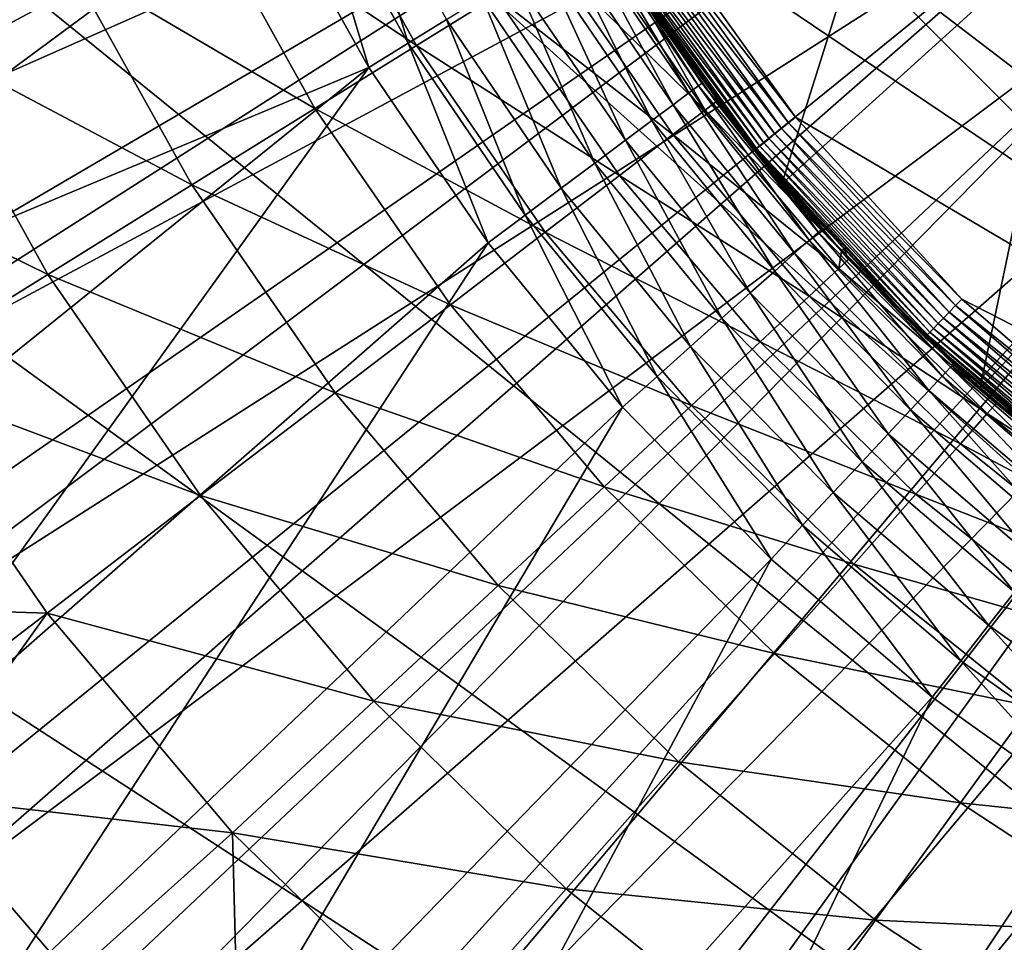
# Model space of a CAD drawing. Extents: x -30 to 30, y -30 to 30.
# Drawn here: x -13.5 to -7.9, y -12 to -6.8 of the extents above; entities that cross this region are included whole.
import ezdxf

# ---------------------------------------------------------------- set-up
doc = ezdxf.new("R2010")
doc.units = 0
doc.layers.add('L1', color=7, linetype='CONTINUOUS')
doc.layers.add('L2', color=7, linetype='CONTINUOUS')

msp = doc.modelspace()

# ---------------------------------------------------------------- linework, layer by layer
at = {"layer": 'L1', "color": 7}
for points in [[(-17.13772, -6.815538, 60.15314), (-17.01489, -7.142297, 60.15314), (-8.573618, -3.40956, 60.22578)], [(-8.573618, -3.40956, 60.22578), (-17.01489, -7.142297, 60.15314), (-8.291203, -4.048207, 60.22578)], [(-17.01489, -7.142297, 60.15314), (-16.57319, -8.092123, 60.15314), (-8.291203, -4.048207, 60.22578)], [(-16.57319, -8.092123, 60.15314), (-16.42599, -8.408656, 60.15314), (-8.291203, -4.048207, 60.22578)], [(-8.291203, -4.048207, 60.22578), (-16.42599, -8.408656, 60.15314), (-7.961296, -4.663667, 60.22578)], [(-15.91373, -9.322357, 60.15314), (-7.961296, -4.663667, 60.22578), (-16.42599, -8.408656, 60.15314)], [(-15.74301, -9.626851, 60.15314), (-7.961296, -4.663667, 60.22578), (-15.91373, -9.322357, 60.15314)], [(-15.74301, -9.626851, 60.15314), (-7.585788, -5.252413, 60.22578), (-7.961296, -4.663667, 60.22578)], [(-12.55638, -4.958571, 56.15), (-16.72957, -7.779722, 56.15), (-17.27002, -6.492204, 56.15)], [(-12.069, -6.048901, 56.15), (-16.72957, -7.779722, 56.15), (-12.55638, -4.958571, 56.15)], [(-8.322532, -5.079168, 37.75), (-9.163827, -7.747534, 37.75), (-10.11471, -6.456988, 37.75)], [(-7.494309, -6.236812, 37.75), (-9.163827, -7.747534, 37.75), (-8.322532, -5.079168, 37.75)], [(-15.16311, -10.49919, 60.15314), (-7.585788, -5.252413, 60.22578), (-15.74301, -9.626851, 60.15314)], [(-15.16311, -10.49919, 60.15314), (-14.96986, -10.7899, 60.15314), (-7.585788, -5.252413, 60.22578)], [(-7.585788, -5.252413, 60.22578), (-14.96986, -10.7899, 60.15314), (-7.166829, -5.811074, 60.22578)], [(-14.96986, -10.7899, 60.15314), (-14.32565, -11.61589, 60.15314), (-7.166829, -5.811074, 60.22578)], [(-14.32565, -11.61589, 60.15314), (-14.11096, -11.89115, 60.15314), (-7.166829, -5.811074, 60.22578)], [(-7.166829, -5.811074, 60.22578), (-14.11096, -11.89115, 60.15314), (-6.70682, -6.33645, 60.22578)], [(-11.61035, -5.81903, 56.05954), (-11.26553, -6.955058, 56.12721), (-11.83614, -5.932193, 56.12721)], [(-11.05063, -6.822383, 56.05954), (-11.26553, -6.955058, 56.12721), (-11.61035, -5.81903, 56.05954)], [(-11.83614, -5.932193, 56.12721), (-11.48717, -7.091891, 56.15), (-12.069, -6.048901, 56.15)], [(-11.26553, -6.955058, 56.12721), (-11.48717, -7.091891, 56.15), (-11.83614, -5.932193, 56.12721)], [(-12.069, -6.048901, 56.15), (-16.09328, -9.022677, 56.15), (-16.72957, -7.779722, 56.15)], [(-11.48717, -7.091891, 56.15), (-16.09328, -9.022677, 56.15), (-12.069, -6.048901, 56.15)], [(-7.494309, -6.236812, 37.75), (-8.049416, -8.899826, 37.75), (-9.163827, -7.747534, 37.75)], [(-6.506358, -7.261529, 37.75), (-8.049416, -8.899826, 37.75), (-7.494309, -6.236812, 37.75)], [(-13.40612, -12.66606, 60.15314), (-6.70682, -6.33645, 60.22578), (-14.11096, -11.89115, 60.15314)], [(-13.17123, -12.92429, 60.15314), (-6.70682, -6.33645, 60.22578), (-13.40612, -12.66606, 60.15314)], [(-13.17123, -12.92429, 60.15314), (-6.208394, -6.82553, 60.22578), (-6.70682, -6.33645, 60.22578)], [(-10.28779, -6.351424, 55.16303), (-9.774721, -7.301938, 55.4), (-10.38182, -6.409473, 55.4)], [(-10.23021, -6.315874, 54.91047), (-9.686194, -7.235806, 55.16303), (-10.28779, -6.351424, 55.16303)], [(-9.686194, -7.235806, 55.16303), (-9.774721, -7.301938, 55.4), (-10.28779, -6.351424, 55.16303)], [(-10.23021, -6.315874, 54.91047), (-10.10922, -6.453256, 54.65), (-9.631978, -7.195306, 54.91047)], [(-9.631978, -7.195306, 54.91047), (-9.686194, -7.235806, 55.16303), (-10.23021, -6.315874, 54.91047)], [(-10.38182, -6.409473, 55.4), (-9.89487, -7.391692, 55.61418), (-10.50943, -6.488257, 55.61418)], [(-9.774721, -7.301938, 55.4), (-9.89487, -7.391692, 55.61418), (-10.38182, -6.409473, 55.4)], [(-10.10922, -6.453256, 54.65), (-10.11471, -6.456988, 37.75), (-9.613722, -7.181668, 54.65)], [(-9.613722, -7.181668, 54.65), (-10.11471, -6.456988, 37.75), (-9.163827, -7.747534, 37.75)], [(-9.631978, -7.195306, 54.91047), (-10.10922, -6.453256, 54.65), (-9.613722, -7.181668, 54.65)], [(-10.50943, -6.488257, 55.61418), (-10.04299, -7.50234, 55.79907), (-10.66675, -6.585382, 55.79907)], [(-9.89487, -7.391692, 55.61418), (-10.04299, -7.50234, 55.79907), (-10.50943, -6.488257, 55.61418)], [(-10.66675, -6.585382, 55.79907), (-10.21458, -7.630522, 55.94904), (-10.84899, -6.697897, 55.94904)], [(-10.04299, -7.50234, 55.79907), (-10.21458, -7.630522, 55.94904), (-10.66675, -6.585382, 55.79907)], [(-10.84899, -6.697897, 55.94904), (-10.40443, -7.772342, 56.05954), (-11.05063, -6.822383, 56.05954)], [(-10.21458, -7.630522, 55.94904), (-10.40443, -7.772342, 56.05954), (-10.84899, -6.697897, 55.94904)], [(-12.40981, -13.64367, 60.15314), (-6.208394, -6.82553, 60.22578), (-13.17123, -12.92429, 60.15314)], [(-12.40981, -13.64367, 60.15314), (-12.15606, -13.8834, 60.15314), (-6.208394, -6.82553, 60.22578)], [(-6.208394, -6.82553, 60.22578), (-12.15606, -13.8834, 60.15314), (-5.674407, -7.275516, 60.22578)], [(-11.05063, -6.822383, 56.05954), (-10.60676, -7.92349, 56.12721), (-11.26553, -6.955058, 56.12721)], [(-10.40443, -7.772342, 56.05954), (-10.60676, -7.92349, 56.12721), (-11.05063, -6.822383, 56.05954)], [(-11.26553, -6.955058, 56.12721), (-10.81544, -8.079376, 56.15), (-11.48717, -7.091891, 56.15)], [(-10.60676, -7.92349, 56.12721), (-10.81544, -8.079376, 56.15), (-11.26553, -6.955058, 56.12721)], [(-11.48717, -7.091891, 56.15), (-15.36482, -10.21395, 56.15), (-16.09328, -9.022677, 56.15)], [(-11.48717, -7.091891, 56.15), (-14.54835, -11.34672, 56.15), (-15.36482, -10.21395, 56.15)], [(-10.81544, -8.079376, 56.15), (-14.54835, -11.34672, 56.15), (-11.48717, -7.091891, 56.15)], [(-9.631978, -7.195306, 54.91047), (-9.008789, -8.063558, 55.16303), (-9.686194, -7.235806, 55.16303)], [(-9.631978, -7.195306, 54.91047), (-9.613722, -7.181668, 54.65), (-8.958365, -8.018425, 54.91047)], [(-8.958365, -8.018425, 54.91047), (-9.008789, -8.063558, 55.16303), (-9.631978, -7.195306, 54.91047)], [(-9.613722, -7.181668, 54.65), (-9.155926, -7.741069, 54.65), (-8.958365, -8.018425, 54.91047)], [(-9.613722, -7.181668, 54.65), (-9.163827, -7.747534, 37.75), (-9.155926, -7.741069, 54.65)], [(-9.686194, -7.235806, 55.16303), (-9.091125, -8.137255, 55.4), (-9.774721, -7.301938, 55.4)], [(-9.008789, -8.063558, 55.16303), (-9.091125, -8.137255, 55.4), (-9.686194, -7.235806, 55.16303)], [(-12.15606, -13.8834, 60.15314), (-11.34241, -14.54313, 60.15314), (-5.674407, -7.275516, 60.22578)], [(-11.34241, -14.54313, 60.15314), (-11.07126, -14.76299, 60.15314), (-5.674407, -7.275516, 60.22578)], [(-5.674407, -7.275516, 60.22578), (-11.07126, -14.76299, 60.15314), (-5.107918, -7.683827, 60.22578)], [(-9.774721, -7.301938, 55.4), (-9.202871, -8.237276, 55.61418), (-9.89487, -7.391692, 55.61418)], [(-9.091125, -8.137255, 55.4), (-9.202871, -8.237276, 55.61418), (-9.774721, -7.301938, 55.4)], [(-6.506358, -7.261529, 37.75), (-6.791365, -9.893299, 37.75), (-8.049416, -8.899826, 37.75)], [(-9.89487, -7.391692, 55.61418), (-9.340632, -8.360582, 55.79907), (-10.04299, -7.50234, 55.79907)], [(-9.202871, -8.237276, 55.61418), (-9.340632, -8.360582, 55.79907), (-9.89487, -7.391692, 55.61418)], [(-10.04299, -7.50234, 55.79907), (-9.500221, -8.503428, 55.94904), (-10.21458, -7.630522, 55.94904)], [(-9.340632, -8.360582, 55.79907), (-9.500221, -8.503428, 55.94904), (-10.04299, -7.50234, 55.79907)], [(-10.21458, -7.630522, 55.94904), (-9.676792, -8.661471, 56.05954), (-10.40443, -7.772342, 56.05954)], [(-9.500221, -8.503428, 55.94904), (-9.676792, -8.661471, 56.05954), (-10.21458, -7.630522, 55.94904)], [(-10.21005, -15.35929, 60.15314), (-5.107918, -7.683827, 60.22578), (-11.07126, -14.76299, 60.15314)], [(-9.92305, -15.55801, 60.15314), (-5.107918, -7.683827, 60.22578), (-10.21005, -15.35929, 60.15314)], [(-9.92305, -15.55801, 60.15314), (-4.512171, -8.048126, 60.22578), (-5.107918, -7.683827, 60.22578)], [(-9.155926, -7.741069, 54.65), (-9.163827, -7.747534, 37.75), (-8.941385, -8.003226, 54.65)], [(-8.941385, -8.003226, 54.65), (-9.163827, -7.747534, 37.75), (-8.049416, -8.899826, 37.75)], [(-8.958365, -8.018425, 54.91047), (-9.155926, -7.741069, 54.65), (-8.941385, -8.003226, 54.65)], [(-10.40443, -7.772342, 56.05954), (-9.864977, -8.829911, 56.12721), (-10.60676, -7.92349, 56.12721)], [(-9.676792, -8.661471, 56.05954), (-9.864977, -8.829911, 56.12721), (-10.40443, -7.772342, 56.05954)], [(-10.60676, -7.92349, 56.12721), (-10.05906, -9.00363, 56.15), (-10.81544, -8.079376, 56.15)], [(-9.864977, -8.829911, 56.12721), (-10.05906, -9.00363, 56.15), (-10.60676, -7.92349, 56.12721)], [(-8.958365, -8.018425, 54.91047), (-8.260878, -8.828201, 55.16303), (-9.008789, -8.063558, 55.16303)], [(-8.958365, -8.018425, 54.91047), (-8.941385, -8.003226, 54.65), (-8.21464, -8.778788, 54.91047)], [(-8.21464, -8.778788, 54.91047), (-8.260878, -8.828201, 55.16303), (-8.958365, -8.018425, 54.91047)], [(-8.941385, -8.003226, 54.65), (-8.19907, -8.762149, 54.65), (-8.21464, -8.778788, 54.91047)], [(-8.941385, -8.003226, 54.65), (-8.049416, -8.899826, 37.75), (-8.19907, -8.762149, 54.65)], [(-10.81544, -8.079376, 56.15), (-13.64854, -12.4145, 56.15), (-14.54835, -11.34672, 56.15)], [(-10.05906, -9.00363, 56.15), (-13.64854, -12.4145, 56.15), (-10.81544, -8.079376, 56.15)], [(-9.019207, -16.08748, 60.15314), (-4.512171, -8.048126, 60.22578), (-9.92305, -15.55801, 60.15314)], [(-9.008789, -8.063558, 55.16303), (-8.336378, -8.908887, 55.4), (-9.091125, -8.137255, 55.4)], [(-9.019207, -16.08748, 60.15314), (-8.717998, -16.26392, 60.15314), (-4.512171, -8.048126, 60.22578)], [(-8.260878, -8.828201, 55.16303), (-8.336378, -8.908887, 55.4), (-9.008789, -8.063558, 55.16303)], [(-4.512171, -8.048126, 60.22578), (-8.717998, -16.26392, 60.15314), (-3.890578, -8.366327, 60.22578)], [(-9.091125, -8.137255, 55.4), (-8.438847, -9.018393, 55.61418), (-9.202871, -8.237276, 55.61418)], [(-8.336378, -8.908887, 55.4), (-8.438847, -9.018393, 55.61418), (-9.091125, -8.137255, 55.4)], [(-9.202871, -8.237276, 55.61418), (-8.565171, -9.153392, 55.79907), (-9.340632, -8.360582, 55.79907)], [(-8.438847, -9.018393, 55.61418), (-8.565171, -9.153392, 55.79907), (-9.202871, -8.237276, 55.61418)], [(-9.340632, -8.360582, 55.79907), (-8.711512, -9.309784, 55.94904), (-9.500221, -8.503428, 55.94904)], [(-8.565171, -9.153392, 55.79907), (-8.711512, -9.309784, 55.94904), (-9.340632, -8.360582, 55.79907)], [(-8.717998, -16.26392, 60.15314), (-7.7767, -16.72352, 60.15314), (-3.890578, -8.366327, 60.22578)], [(-9.500221, -8.503428, 55.94904), (-8.873423, -9.482814, 56.05954), (-9.676792, -8.661471, 56.05954)], [(-8.711512, -9.309784, 55.94904), (-8.873423, -9.482814, 56.05954), (-9.500221, -8.503428, 55.94904)], [(-9.676792, -8.661471, 56.05954), (-9.045985, -9.667226, 56.12721), (-9.864977, -8.829911, 56.12721)], [(-8.873423, -9.482814, 56.05954), (-9.045985, -9.667226, 56.12721), (-9.676792, -8.661471, 56.05954)], [(-8.21464, -8.778788, 54.91047), (-7.448314, -9.523752, 55.16303), (-8.260878, -8.828201, 55.16303)], [(-8.21464, -8.778788, 54.91047), (-8.19907, -8.762149, 54.65), (-8.044687, -8.8943, 54.65)], [(-8.21464, -8.778788, 54.91047), (-8.044687, -8.8943, 54.65), (-7.406624, -9.470446, 54.91047)], [(-7.406624, -9.470446, 54.91047), (-7.448314, -9.523752, 55.16303), (-8.21464, -8.778788, 54.91047)], [(-8.049416, -8.899826, 37.75), (-8.044687, -8.8943, 54.65), (-8.19907, -8.762149, 54.65)], [(-9.864977, -8.829911, 56.12721), (-9.223954, -9.857417, 56.15), (-10.05906, -9.00363, 56.15)], [(-9.045985, -9.667226, 56.12721), (-9.223954, -9.857417, 56.15), (-9.864977, -8.829911, 56.12721)], [(-8.260878, -8.828201, 55.16303), (-7.516388, -9.610795, 55.4), (-8.336378, -8.908887, 55.4)], [(-7.448314, -9.523752, 55.16303), (-7.516388, -9.610795, 55.4), (-8.260878, -8.828201, 55.16303)], [(-8.336378, -8.908887, 55.4), (-7.608778, -9.728929, 55.61418), (-8.438847, -9.018393, 55.61418)], [(-7.516388, -9.610795, 55.4), (-7.608778, -9.728929, 55.61418), (-8.336378, -8.908887, 55.4)], [(-8.049416, -8.899826, 37.75), (-7.392586, -9.452496, 54.65), (-8.044687, -8.8943, 54.65)], [(-6.791365, -9.893299, 37.75), (-7.392586, -9.452496, 54.65), (-8.049416, -8.899826, 37.75)], [(-7.406624, -9.470446, 54.91047), (-8.044687, -8.8943, 54.65), (-7.392586, -9.452496, 54.65)], [(-10.05906, -9.00363, 56.15), (-12.67056, -13.41117, 56.15), (-13.64854, -12.4145, 56.15)], [(-9.223954, -9.857417, 56.15), (-12.67056, -13.41117, 56.15), (-10.05906, -9.00363, 56.15)], [(-8.438847, -9.018393, 55.61418), (-7.722676, -9.874565, 55.79907), (-8.565171, -9.153392, 55.79907)], [(-7.608778, -9.728929, 55.61418), (-7.722676, -9.874565, 55.79907), (-8.438847, -9.018393, 55.61418)], [(-8.565171, -9.153392, 55.79907), (-7.854623, -10.04328, 55.94904), (-8.711512, -9.309784, 55.94904)], [(-7.722676, -9.874565, 55.79907), (-7.854623, -10.04328, 55.94904), (-8.565171, -9.153392, 55.79907)], [(-8.711512, -9.309784, 55.94904), (-8.000608, -10.22994, 56.05954), (-8.873423, -9.482814, 56.05954)], [(-7.854623, -10.04328, 55.94904), (-8.000608, -10.22994, 56.05954), (-8.711512, -9.309784, 55.94904)], [(-8.873423, -9.482814, 56.05954), (-8.156195, -10.42888, 56.12721), (-9.045985, -9.667226, 56.12721)], [(-8.000608, -10.22994, 56.05954), (-8.156195, -10.42888, 56.12721), (-8.873423, -9.482814, 56.05954)], [(-9.045985, -9.667226, 56.12721), (-8.316659, -10.63406, 56.15), (-9.223954, -9.857417, 56.15)], [(-8.156195, -10.42888, 56.12721), (-8.316659, -10.63406, 56.15), (-9.045985, -9.667226, 56.12721)], [(-9.223954, -9.857417, 56.15), (-11.62, -14.33102, 56.15), (-12.67056, -13.41117, 56.15)], [(-8.316659, -10.63406, 56.15), (-11.62, -14.33102, 56.15), (-9.223954, -9.857417, 56.15)], [(-7.854623, -10.04328, 55.94904), (-7.065176, -10.897, 56.05954), (-8.000608, -10.22994, 56.05954)], [(-8.000608, -10.22994, 56.05954), (-7.202573, -11.10892, 56.12721), (-8.156195, -10.42888, 56.12721)], [(-7.065176, -10.897, 56.05954), (-7.202573, -11.10892, 56.12721), (-8.000608, -10.22994, 56.05954)], [(-8.156195, -10.42888, 56.12721), (-7.344275, -11.32747, 56.15), (-8.316659, -10.63406, 56.15)], [(-7.202573, -11.10892, 56.12721), (-7.344275, -11.32747, 56.15), (-8.156195, -10.42888, 56.12721)], [(-8.316659, -10.63406, 56.15), (-10.50289, -15.16878, 56.15), (-11.62, -14.33102, 56.15)], [(-7.344275, -11.32747, 56.15), (-10.50289, -15.16878, 56.15), (-8.316659, -10.63406, 56.15)], [(-7.344275, -11.32747, 56.15), (-9.325612, -15.91966, 56.15), (-10.50289, -15.16878, 56.15)], [(-6.314413, -11.93223, 56.15), (-9.325612, -15.91966, 56.15), (-7.344275, -11.32747, 56.15)], [(-14.15049, -11.92447, 60.1481), (-13.40612, -12.66606, 60.15314), (-14.11096, -11.89115, 60.15314)], [(-14.22464, -11.98695, 60.11191), (-13.24386, -12.99556, 60.13422), (-14.18877, -11.95673, 60.13422)], [(-14.18877, -11.95673, 60.13422), (-13.20813, -12.9605, 60.1481), (-14.15049, -11.92447, 60.1481)], [(-14.18877, -11.95673, 60.13422), (-13.24386, -12.99556, 60.13422), (-13.20813, -12.9605, 60.1481)], [(-14.15049, -11.92447, 60.1481), (-13.20813, -12.9605, 60.1481), (-13.40612, -12.66606, 60.15314)], [(-6.314413, -11.93223, 56.15), (-8.094921, -16.57935, 56.15), (-9.325612, -15.91966, 56.15)], [(-6.314413, -11.93223, 56.15), (-6.817862, -17.14407, 56.15), (-8.094921, -16.57935, 56.15)], [(-14.25703, -12.01425, 60.08184), (-13.27734, -13.02842, 60.11191), (-14.22464, -11.98695, 60.11191)], [(-14.22464, -11.98695, 60.11191), (-13.27734, -13.02842, 60.11191), (-13.24386, -12.99556, 60.13422)]]:
    msp.add_3dface(points, dxfattribs=at)
at = {"layer": 'L2', "color": 7}
for points in [[(-9.27051, 28.53169), (-6.237351, 29.34443), (20.07392, -22.29434)], [(20.07392, -22.29434), (-12.2021, 27.40636), (-9.27051, 28.53169)], [(20.07392, -22.29434), (-15, 25.98076), (-12.2021, 27.40636)], [(-17.63356, 24.27051), (-15, 25.98076), (20.07392, -22.29434)], [(-17.63356, 24.27051), (20.07392, -22.29434), (-20.07392, 22.29434)], [(-20.07392, 22.29434), (12.2021, -27.40636), (-22.29434, 20.07392)], [(-20.07392, 22.29434), (20.07392, -22.29434), (17.63356, -24.27051)], [(17.63356, -24.27051), (15, -25.98076), (-20.07392, 22.29434)], [(-20.07392, 22.29434), (15, -25.98076), (12.2021, -27.40636)], [(-22.29434, 20.07392), (12.2021, -27.40636), (-24.27051, 17.63356)], [(12.2021, -27.40636), (-25.98076, 15), (-24.27051, 17.63356)], [(12.2021, -27.40636), (-27.40636, 12.2021), (-25.98076, 15)], [(-28.53169, 9.27051), (-27.40636, 12.2021), (12.2021, -27.40636)], [(12.2021, -27.40636), (-29.34443, 6.237351), (-28.53169, 9.27051)], [(0.693115, -11.67945, 37), (-7.638019, 8.862882, 37), (-8.63265, 7.897302, 37)], [(0.693115, -11.67945, 37), (-8.63265, 7.897302, 37), (-9.506096, 6.82086, 37)], [(-9.506096, 6.82086, 37), (-10.2461, 5.648669, 37), (0.693115, -11.67945, 37)], [(12.2021, -27.40636), (-29.83566, 3.135854), (-29.34443, 6.237351)], [(0.693115, -11.67945, 37), (-10.2461, 5.648669, 37), (-10.84227, 4.397183, 37)], [(-2.069616, -11.5155, 37), (-10.84227, 4.397183, 37), (-11.28624, 3.08397, 37)], [(0.693115, -11.67945, 37), (-10.84227, 4.397183, 37), (-0.693115, -11.67945, 37)], [(-0.693115, -11.67945, 37), (-10.84227, 4.397183, 37), (-2.069616, -11.5155, 37)], [(12.2021, -27.40636), (-30, 0), (-29.83566, 3.135854)], [(-2.069616, -11.5155, 37), (-11.28624, 3.08397, 37), (-11.57177, 1.727465, 37)], [(-11.57177, 1.727465, 37), (-11.69486, 0.34671, 37), (-2.069616, -11.5155, 37)], [(-2.069616, -11.5155, 37), (-11.69486, 0.34671, 37), (-11.65378, -1.038912, 37)], [(-29.83566, -3.135854), (-30, 0), (12.2021, -27.40636)], [(-2.069616, -11.5155, 37), (-11.65378, -1.038912, 37), (-11.44911, -2.40995, 37)], [(-11.44911, -2.40995, 37), (-11.08372, -3.747157, 37), (-2.069616, -11.5155, 37)], [(12.2021, -27.40636), (-29.34443, -6.237351), (-29.83566, -3.135854)], [(-2.069616, -11.5155, 37), (-11.08372, -3.747157, 37), (-10.56273, -5.031763, 37)], [(-2.069616, -11.5155, 37), (-10.56273, -5.031763, 37), (-9.893473, -6.245734, 37)], [(-14.63054, -5.548634, 17.41118), (-14.02672, -6.934782, 17.41118), (-13.17211, -6.512261, 19.35994)], [(-11.83927, -5.853309, 23.43334), (-12.44176, -6.151181, 21.37061), (-11.21907, -6.968638, 23.43334)], [(-11.83927, -5.853309, 23.43334), (-11.21907, -6.968638, 23.43334), (-10.77209, -6.690997, 25.53802)], [(-11.79001, -7.323269, 21.37061), (-12.44176, -6.151181, 21.37061), (-13.17211, -6.512261, 19.35994)], [(-11.79001, -7.323269, 21.37061), (-11.21907, -6.968638, 23.43334), (-12.44176, -6.151181, 21.37061)], [(-28.53169, -9.27051), (-29.34443, -6.237351), (12.2021, -27.40636)], [(-9.085329, -7.372028, 37), (-9.893473, -6.245734, 37), (-9.937524, -6.273543, 36.99544)], [(-2.069616, -11.5155, 37), (-9.893473, -6.245734, 37), (-9.085329, -7.372028, 37)], [(-9.165005, -7.436679, 36.98191), (-9.980236, -6.300507, 36.98191), (-10.02031, -6.325807, 36.95981)], [(-9.125782, -7.404852, 36.99544), (-9.937524, -6.273543, 36.99544), (-9.980236, -6.300507, 36.98191)], [(-9.165005, -7.436679, 36.98191), (-9.125782, -7.404852, 36.99544), (-9.980236, -6.300507, 36.98191)], [(-9.125782, -7.404852, 36.99544), (-9.085329, -7.372028, 37), (-9.937524, -6.273543, 36.99544)], [(-9.263785, -7.51683, 36.89284), (-10.0878, -6.368413, 36.89284), (-10.11317, -6.384425, 36.85)], [(-9.235071, -7.493532, 36.92981), (-10.05653, -6.348674, 36.92981), (-10.0878, -6.368413, 36.89284)], [(-9.263785, -7.51683, 36.89284), (-9.235071, -7.493532, 36.92981), (-10.0878, -6.368413, 36.89284)], [(-10.02031, -6.325807, 36.95981), (-10.05653, -6.348674, 36.92981), (-9.201808, -7.466541, 36.95981)], [(-9.235071, -7.493532, 36.92981), (-9.201808, -7.466541, 36.95981), (-10.05653, -6.348674, 36.92981)], [(-10.02031, -6.325807, 36.95981), (-9.201808, -7.466541, 36.95981), (-9.165005, -7.436679, 36.98191)], [(-10.2581, -6.371737, 29.83187), (-10.45124, -6.491704, 27.67435), (-9.595251, -7.332041, 29.83187)], [(-10.2581, -6.371737, 29.83187), (-9.595251, -7.332041, 29.83187), (-10.03766, -6.557623, 32)], [(-9.304238, -7.549654, 36.8026), (-10.13185, -6.396222, 36.8026), (-10.1433, -6.403448, 36.75209)], [(-9.314748, -7.558182, 36.75209), (-9.304238, -7.549654, 36.8026), (-10.1433, -6.403448, 36.75209)], [(-10.1433, -6.403448, 36.75209), (-10.03817, -6.557763, 36.7), (-9.314748, -7.558182, 36.75209)], [(-9.287076, -7.53573, 36.85), (-10.11317, -6.384425, 36.85), (-10.13185, -6.396222, 36.8026)], [(-9.304238, -7.549654, 36.8026), (-9.287076, -7.53573, 36.85), (-10.13185, -6.396222, 36.8026)], [(-9.287076, -7.53573, 36.85), (-9.263785, -7.51683, 36.89284), (-10.11317, -6.384425, 36.85)], [(-13.17211, -6.512261, 19.35994), (-14.02672, -6.934782, 17.41118), (-12.48209, -7.753152, 19.35994)], [(-13.17211, -6.512261, 19.35994), (-12.48209, -7.753152, 19.35994), (-11.79001, -7.323269, 21.37061)], [(-10.45124, -6.491704, 27.67435), (-10.77209, -6.690997, 25.53802), (-9.77591, -7.470089, 27.67435)], [(-10.45124, -6.491704, 27.67435), (-9.77591, -7.470089, 27.67435), (-9.595251, -7.332041, 29.83187)], [(-10.03817, -6.557763, 36.7), (-10.03766, -6.557623, 32), (-9.318287, -7.561054, 36.7)], [(-9.314748, -7.558182, 36.75209), (-10.03817, -6.557763, 36.7), (-9.318287, -7.561054, 36.7)], [(-9.318287, -7.561054, 36.7), (-10.03766, -6.557623, 32), (-9.534932, -7.28595, 32)], [(-10.03766, -6.557623, 32), (-9.595251, -7.332041, 29.83187), (-9.534932, -7.28595, 32)], [(-10.77209, -6.690997, 25.53802), (-11.21907, -6.968638, 23.43334), (-10.07603, -7.699417, 25.53802)], [(-10.77209, -6.690997, 25.53802), (-10.07603, -7.699417, 25.53802), (-9.77591, -7.470089, 27.67435)], [(-14.02672, -6.934782, 17.41118), (-15.00143, -7.416673, 15.53387), (-13.29194, -8.256182, 17.41118)], [(-14.02672, -6.934782, 17.41118), (-13.29194, -8.256182, 17.41118), (-12.48209, -7.753152, 19.35994)], [(-10.49413, -8.018903, 23.43334), (-11.21907, -6.968638, 23.43334), (-11.79001, -7.323269, 21.37061)], [(-10.49413, -8.018903, 23.43334), (-10.07603, -7.699417, 25.53802), (-11.21907, -6.968638, 23.43334)], [(-8.826551, -8.125577, 32), (-9.534932, -7.28595, 32), (-9.595251, -7.332041, 29.83187)], [(-9.318287, -7.561054, 36.7), (-9.534932, -7.28595, 32), (-8.81318, -8.113193, 36.7)], [(-8.81318, -8.113193, 36.7), (-9.534932, -7.28595, 32), (-8.826551, -8.125577, 32)], [(-11.79001, -7.323269, 21.37061), (-12.48209, -7.753152, 19.35994), (-11.02817, -8.426981, 21.37061)], [(-11.79001, -7.323269, 21.37061), (-11.02817, -8.426981, 21.37061), (-10.49413, -8.018903, 23.43334)], [(-9.595251, -7.332041, 29.83187), (-9.77591, -7.470089, 27.67435), (-8.842812, -8.223888, 29.83187)], [(-9.595251, -7.332041, 29.83187), (-8.842812, -8.223888, 29.83187), (-8.826551, -8.125577, 32)], [(-15.00143, -7.416673, 15.53387), (-14.21558, -8.829895, 15.53387), (-13.29194, -8.256182, 17.41118)], [(-8.185933, -8.432213, 36.99544), (-9.125782, -7.404852, 36.99544), (-9.165005, -7.436679, 36.98191)], [(-8.149647, -8.394835, 37), (-9.085329, -7.372028, 37), (-9.125782, -7.404852, 36.99544)], [(-8.185933, -8.432213, 36.99544), (-8.149647, -8.394835, 37), (-9.125782, -7.404852, 36.99544)], [(-9.085329, -7.372028, 37), (-8.149647, -8.394835, 37), (-2.069616, -11.5155, 37)], [(-9.77591, -7.470089, 27.67435), (-10.07603, -7.699417, 25.53802), (-9.009304, -8.378727, 27.67435)], [(-9.77591, -7.470089, 27.67435), (-9.009304, -8.378727, 27.67435), (-8.842812, -8.223888, 29.83187)], [(-8.254129, -8.502461, 36.95981), (-9.201808, -7.466541, 36.95981), (-9.235071, -7.493532, 36.92981)], [(-9.165005, -7.436679, 36.98191), (-9.201808, -7.466541, 36.95981), (-8.221118, -8.468456, 36.98191)], [(-8.254129, -8.502461, 36.95981), (-8.221118, -8.468456, 36.98191), (-9.201808, -7.466541, 36.95981)], [(-9.165005, -7.436679, 36.98191), (-8.221118, -8.468456, 36.98191), (-8.185933, -8.432213, 36.99544)], [(-8.309724, -8.559728, 36.89284), (-9.263785, -7.51683, 36.89284), (-9.287076, -7.53573, 36.85)], [(-8.283967, -8.533197, 36.92981), (-9.235071, -7.493532, 36.92981), (-9.263785, -7.51683, 36.89284)], [(-8.309724, -8.559728, 36.89284), (-8.283967, -8.533197, 36.92981), (-9.263785, -7.51683, 36.89284)], [(-8.283967, -8.533197, 36.92981), (-8.254129, -8.502461, 36.95981), (-9.235071, -7.493532, 36.92981)], [(-9.314748, -7.558182, 36.75209), (-9.318287, -7.561054, 36.7), (-8.81318, -8.113193, 36.7)], [(-8.34601, -8.597106, 36.8026), (-9.304238, -7.549654, 36.8026), (-9.314748, -7.558182, 36.75209)], [(-8.355438, -8.606817, 36.75209), (-8.34601, -8.597106, 36.8026), (-9.314748, -7.558182, 36.75209)], [(-8.355438, -8.606817, 36.75209), (-9.314748, -7.558182, 36.75209), (-8.81318, -8.113193, 36.7)], [(-8.330616, -8.581249, 36.85), (-9.287076, -7.53573, 36.85), (-9.304238, -7.549654, 36.8026)], [(-8.34601, -8.597106, 36.8026), (-8.330616, -8.581249, 36.85), (-9.304238, -7.549654, 36.8026)], [(-8.330616, -8.581249, 36.85), (-8.309724, -8.559728, 36.89284), (-9.287076, -7.53573, 36.85)], [(-9.285886, -8.63595, 25.53802), (-10.07603, -7.699417, 25.53802), (-10.49413, -8.018903, 23.43334)], [(-9.285886, -8.63595, 25.53802), (-9.009304, -8.378727, 27.67435), (-10.07603, -7.699417, 25.53802)], [(-12.48209, -7.753152, 19.35994), (-13.29194, -8.256182, 17.41118), (-11.67553, -8.921653, 19.35994)], [(-12.48209, -7.753152, 19.35994), (-11.67553, -8.921653, 19.35994), (-11.02817, -8.426981, 21.37061)], [(-10.49413, -8.018903, 23.43334), (-11.02817, -8.426981, 21.37061), (-9.671202, -8.994297, 23.43334)], [(-10.49413, -8.018903, 23.43334), (-9.671202, -8.994297, 23.43334), (-9.285886, -8.63595, 25.53802)], [(-8.826551, -8.125577, 32), (-8.842812, -8.223888, 29.83187), (-8.787224, -8.172191, 32)], [(-8.81318, -8.113193, 36.7), (-8.826551, -8.125577, 32), (-8.787224, -8.172191, 32)], [(-8.81318, -8.113193, 36.7), (-8.787224, -8.172191, 32), (-8.358613, -8.610087, 36.7)], [(-8.81318, -8.113193, 36.7), (-8.358613, -8.610087, 36.7), (-8.355438, -8.606817, 36.75209)], [(-7.957472, -8.982129, 32), (-8.787224, -8.172191, 32), (-8.842812, -8.223888, 29.83187)], [(-8.358613, -8.610087, 36.7), (-8.787224, -8.172191, 32), (-7.957472, -8.982129, 32)], [(-8.842812, -8.223888, 29.83187), (-9.009304, -8.378727, 27.67435), (-8.007811, -9.03895, 29.83187)], [(-8.842812, -8.223888, 29.83187), (-8.007811, -9.03895, 29.83187), (-7.957472, -8.982129, 32)], [(-13.29194, -8.256182, 17.41118), (-14.21558, -8.829895, 15.53387), (-12.43305, -9.500496, 17.41118)], [(-13.29194, -8.256182, 17.41118), (-12.43305, -9.500496, 17.41118), (-11.67553, -8.921653, 19.35994)], [(-8.158582, -9.209136, 27.67435), (-9.009304, -8.378727, 27.67435), (-9.285886, -8.63595, 25.53802)], [(-8.158582, -9.209136, 27.67435), (-8.007811, -9.03895, 29.83187), (-9.009304, -8.378727, 27.67435)], [(-7.099562, -9.299797, 37), (-8.149647, -8.394835, 37), (-8.185933, -8.432213, 36.99544)], [(-2.069616, -11.5155, 37), (-8.149647, -8.394835, 37), (-7.099562, -9.299797, 37)], [(-11.02817, -8.426981, 21.37061), (-11.67553, -8.921653, 19.35994), (-10.16336, -9.452012, 21.37061)], [(-11.02817, -8.426981, 21.37061), (-10.16336, -9.452012, 21.37061), (-9.671202, -8.994297, 23.43334)], [(-7.161823, -9.381354, 36.98191), (-8.221118, -8.468456, 36.98191), (-8.254129, -8.502461, 36.95981)], [(-8.185933, -8.432213, 36.99544), (-8.221118, -8.468456, 36.98191), (-7.131173, -9.341205, 36.99544)], [(-7.161823, -9.381354, 36.98191), (-7.131173, -9.341205, 36.99544), (-8.221118, -8.468456, 36.98191)], [(-8.185933, -8.432213, 36.99544), (-7.131173, -9.341205, 36.99544), (-7.099562, -9.299797, 37)], [(-7.190582, -9.419025, 36.95981), (-8.254129, -8.502461, 36.95981), (-8.283967, -8.533197, 36.92981)], [(-7.190582, -9.419025, 36.95981), (-7.161823, -9.381354, 36.98191), (-8.254129, -8.502461, 36.95981)], [(-7.257213, -9.506307, 36.85), (-8.330616, -8.581249, 36.85), (-8.34601, -8.597106, 36.8026)], [(-7.239013, -9.482465, 36.89284), (-8.309724, -8.559728, 36.89284), (-8.330616, -8.581249, 36.85)], [(-7.257213, -9.506307, 36.85), (-7.239013, -9.482465, 36.89284), (-8.330616, -8.581249, 36.85)], [(-7.216575, -9.453074, 36.92981), (-8.283967, -8.533197, 36.92981), (-8.309724, -8.559728, 36.89284)], [(-7.239013, -9.482465, 36.89284), (-7.216575, -9.453074, 36.92981), (-8.309724, -8.559728, 36.89284)], [(-7.216575, -9.453074, 36.92981), (-7.190582, -9.419025, 36.95981), (-8.283967, -8.533197, 36.92981)], [(-9.285886, -8.63595, 25.53802), (-9.671202, -8.994297, 23.43334), (-8.409047, -9.491852, 25.53802)], [(-9.285886, -8.63595, 25.53802), (-8.409047, -9.491852, 25.53802), (-8.158582, -9.209136, 27.67435)], [(-8.355438, -8.606817, 36.75209), (-8.358613, -8.610087, 36.7), (-7.278836, -9.534631, 36.75209)], [(-8.358613, -8.610087, 36.7), (-7.957472, -8.982129, 32), (-7.366552, -9.465043, 36.7)], [(-8.358613, -8.610087, 36.7), (-7.366552, -9.465043, 36.7), (-7.278836, -9.534631, 36.75209)], [(-7.270623, -9.523872, 36.8026), (-8.34601, -8.597106, 36.8026), (-8.355438, -8.606817, 36.75209)], [(-8.355438, -8.606817, 36.75209), (-7.278836, -9.534631, 36.75209), (-7.270623, -9.523872, 36.8026)], [(-7.270623, -9.523872, 36.8026), (-7.257213, -9.506307, 36.85), (-8.34601, -8.597106, 36.8026)], [(-14.21558, -8.829895, 15.53387), (-14.83152, -10.11196, 13.7372), (-13.29701, -10.16068, 15.53387)], [(-14.21558, -8.829895, 15.53387), (-13.29701, -10.16068, 15.53387), (-12.43305, -9.500496, 17.41118)], [(-11.67553, -8.921653, 19.35994), (-12.43305, -9.500496, 17.41118), (-10.75996, -10.00686, 19.35994)], [(-11.67553, -8.921653, 19.35994), (-10.75996, -10.00686, 19.35994), (-10.16336, -9.452012, 21.37061)], [(-9.671202, -8.994297, 23.43334), (-10.16336, -9.452012, 21.37061), (-8.757979, -9.885713, 23.43334)], [(-9.671202, -8.994297, 23.43334), (-8.757979, -9.885713, 23.43334), (-8.409047, -9.491852, 25.53802)], [(-7.957472, -8.982129, 32), (-8.007811, -9.03895, 29.83187), (-7.362653, -9.45985, 32)], [(-7.366552, -9.465043, 36.7), (-7.957472, -8.982129, 32), (-7.362653, -9.45985, 32)], [(-7.098043, -9.769619, 29.83187), (-8.007811, -9.03895, 29.83187), (-8.158582, -9.209136, 27.67435)], [(-7.098043, -9.769619, 29.83187), (-7.362653, -9.45985, 32), (-8.007811, -9.03895, 29.83187)], [(-8.158582, -9.209136, 27.67435), (-8.409047, -9.491852, 25.53802), (-7.231685, -9.95356, 27.67435)], [(-8.158582, -9.209136, 27.67435), (-7.231685, -9.95356, 27.67435), (-7.098043, -9.769619, 29.83187)], [(12.2021, -27.40636), (-27.40636, -12.2021), (-28.53169, -9.27051)], [(-10.16336, -9.452012, 21.37061), (-10.75996, -10.00686, 19.35994), (-9.203668, -10.38879, 21.37061)], [(-10.16336, -9.452012, 21.37061), (-9.203668, -10.38879, 21.37061), (-8.757979, -9.885713, 23.43334)], [(-12.43305, -9.500496, 17.41118), (-13.29701, -10.16068, 15.53387), (-11.45808, -10.65611, 17.41118)], [(-12.43305, -9.500496, 17.41118), (-11.45808, -10.65611, 17.41118), (-10.75996, -10.00686, 19.35994)], [(-8.409047, -9.491852, 25.53802), (-8.757979, -9.885713, 23.43334), (-7.453694, -10.25913, 25.53802)], [(-8.409047, -9.491852, 25.53802), (-7.453694, -10.25913, 25.53802), (-7.231685, -9.95356, 27.67435)], [(-8.757979, -9.885713, 23.43334), (-9.203668, -10.38879, 21.37061), (-7.762984, -10.68483, 23.43334)], [(-8.757979, -9.885713, 23.43334), (-7.762984, -10.68483, 23.43334), (-7.453694, -10.25913, 25.53802)], [(-10.75996, -10.00686, 19.35994), (-11.45808, -10.65611, 17.41118), (-9.743932, -10.99863, 19.35994)], [(-10.75996, -10.00686, 19.35994), (-9.743932, -10.99863, 19.35994), (-9.203668, -10.38879, 21.37061)], [(-14.83152, -10.11196, 13.7372), (-14.25509, -10.89299, 13.7372), (-13.29701, -10.16068, 15.53387)], [(-14.25509, -10.89299, 13.7372), (-14.03438, -11.19204, 13.7372), (-13.29701, -10.16068, 15.53387)], [(-13.29701, -10.16068, 15.53387), (-14.03438, -11.19204, 13.7372), (-12.25429, -11.39659, 15.53387)], [(-13.29701, -10.16068, 15.53387), (-12.25429, -11.39659, 15.53387), (-11.45808, -10.65611, 17.41118)], [(-9.203668, -10.38879, 21.37061), (-9.743932, -10.99863, 19.35994), (-8.158038, -11.22858, 21.37061)], [(-9.203668, -10.38879, 21.37061), (-8.158038, -11.22858, 21.37061), (-7.762984, -10.68483, 23.43334)], [(-11.45808, -10.65611, 17.41118), (-12.25429, -11.39659, 15.53387), (-10.37613, -11.71222, 17.41118)], [(-11.45808, -10.65611, 17.41118), (-10.37613, -11.71222, 17.41118), (-9.743932, -10.99863, 19.35994)], [(-7.762984, -10.68483, 23.43334), (-8.158038, -11.22858, 21.37061), (-6.695508, -11.38419, 23.43334)], [(-9.743932, -10.99863, 19.35994), (-10.37613, -11.71222, 17.41118), (-8.636924, -11.8877, 19.35994)], [(-9.743932, -10.99863, 19.35994), (-8.636924, -11.8877, 19.35994), (-8.158038, -11.22858, 21.37061)], [(-13.15875, -12.20954, 13.7372), (-14.03438, -11.19204, 13.7372), (-15.09405, -12.0371, 12.01414)], [(-14.03438, -11.19204, 13.7372), (-13.15875, -12.20954, 13.7372), (-12.25429, -11.39659, 15.53387)], [(-8.158038, -11.22858, 21.37061), (-8.636924, -11.8877, 19.35994), (-7.03624, -11.96352, 21.37061)], [(-8.158038, -11.22858, 21.37061), (-7.03624, -11.96352, 21.37061), (-6.695508, -11.38419, 23.43334)], [(-13.15875, -12.20954, 13.7372), (-12.20954, -13.15875, 13.7372), (-12.25429, -11.39659, 15.53387)], [(-12.25429, -11.39659, 15.53387), (-12.20954, -13.15875, 13.7372), (-11.09715, -12.52609, 15.53387)], [(-12.25429, -11.39659, 15.53387), (-11.09715, -12.52609, 15.53387), (-10.37613, -11.71222, 17.41118)], [(-10.37613, -11.71222, 17.41118), (-11.09715, -12.52609, 15.53387), (-9.197293, -12.65899, 17.41118)], [(-10.37613, -11.71222, 17.41118), (-9.197293, -12.65899, 17.41118), (-8.636924, -11.8877, 19.35994)], [(-8.636924, -11.8877, 19.35994), (-9.197293, -12.65899, 17.41118), (-7.449274, -12.66579, 19.35994)], [(-8.636924, -11.8877, 19.35994), (-7.449274, -12.66579, 19.35994), (-7.03624, -11.96352, 21.37061)]]:
    msp.add_3dface(points, dxfattribs=at)

doc.saveas('drawing.dxf')
